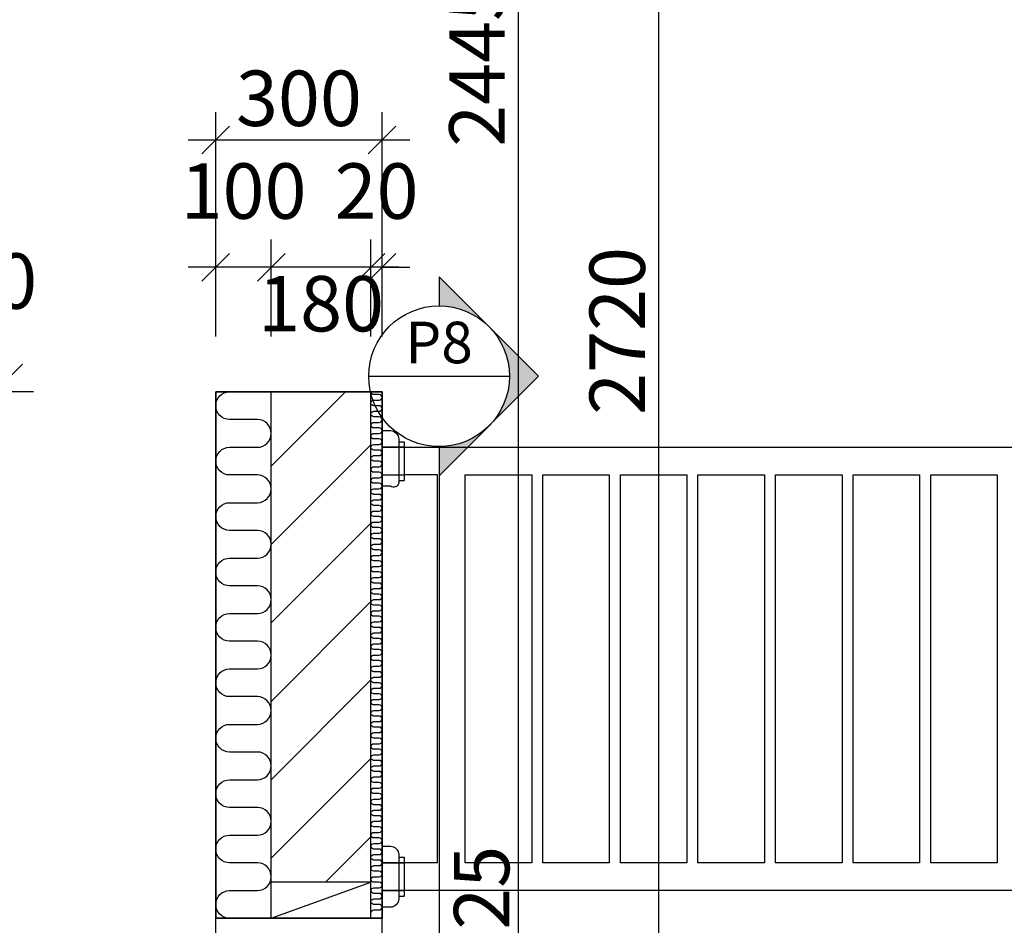
# Model space of a CAD drawing. Extents: x 1885471 to 2247724, y -787893 to -617842.
# Drawn here: x 2022031 to 2023808, y -677228 to -675594 of the extents above; entities that cross this region are included whole.
import ezdxf
from ezdxf.enums import TextEntityAlignment as Align

# ---------------------------------------------------------------- set-up
doc = ezdxf.new("R2010")
doc.units = 0
doc.header["$LTSCALE"] = 10
doc.linetypes.add('HIDDEN', pattern=[9.525, 6.35, -3.175])
doc.layers.get('Defpoints').update_dxf_attribs({"color": 6})
for name, color, linetype in [('A_G23_Zabradlie_F', 255, 'Continuous'), ('A_G2_Konstrukcia_F', 5, 'Continuous'), ('A_G2_Konstrukcia_H', 8, 'HIDDEN'), ('A_G2_Konstrukcia_X', 255, 'Continuous'), ('A_G34JP1_Izolacia Tepelna', 8, 'Continuous'), ('A_Z002_Dim', 4, 'Continuous'), ('A_Z005_Oznacenie Rez Detail Referencie', 1, 'Continuous'), ('A_Z450G2_Hatch Konstrukcia', 8, 'Continuous')]:
    doc.layers.add(name, color=color, linetype=linetype)
doc.layers.add('A_G2_Konstrukcia', color=1, linetype='Continuous', lineweight=35)
doc.layers.get('0').freeze()
doc.styles.add('Arial', font='arial.ttf')
doc.styles.get("Standard").update_dxf_attribs({"font": 'isocp.shx'})
doc.dimstyles.new('50', dxfattribs={"dimscale": 50, "dimtxt": 2, "dimasz": 1, "dimexe": 1, "dimexo": 2, "dimgap": 0.5, "dimtad": 1, "dimdec": 0, "dimzin": 12, "dimdsep": 46, "dimtxsty": 'Standard', "dimblk": 'OBLIQUE', "dimcen": 2, "dimdle": 1, "dimclrd": 256, "dimclre": 256, "dimclrt": 256, "dimadec": 0, "dimazin": 3, "dimtfac": 1, "dimtdec": 0, "dimtofl": 0, "dimtmove": 2, "dimatfit": 3, "dimldrblk": 'CLOSEDBLANK', "dimfxl": 4, "dimfxlon": 1, "dimtvp": 1, "dimtolj": 1, "dimtzin": 0, "dimarcsym": 0})

# ---------------------------------------------------------------- blocks, each defined once
blk = doc.blocks.new('*U216')
h = blk.add_hatch(color=256)
edge = h.paths.add_edge_path()
edge.add_line((0, -5.08), (0, -7.184))
edge.add_line((0, -7.184), (7.184, 0))
edge.add_line((7.184, 0), (0, 7.184))
edge.add_line((0, 7.184), (0, 5.08))
edge.add_arc((0, 0), 5.08, 270, 450, ccw=False)
for p, q in [((-5.08, 0), (5.08, 0)), ((0, -6.35), (0, -46.038))]:
    blk.add_line(p, q)
blk.add_lwpolyline([(0, -5.08), (0, -7.184), (7.184, 0), (0, 7.184), (0, 5.08, -1)], format="xyb", close=True)
blk.add_circle((0, 0), 5.08)
at = {"style": 'Arial', "flags": 8}
blk.add_attdef('CISLOREZU', text='', height=3, dxfattribs=at).set_placement((0, 0), align=Align.BOTTOM_CENTER)
blk.add_attdef('CISLOVYKRESU', text='', height=3, dxfattribs=at).set_placement((0, -0.897), align=Align.TOP_CENTER)
blk = doc.blocks.new('_Oblique')
at = {"color": 0, "linetype": 'ByBlock', "lineweight": -2}
blk.add_line((-0.5, -0.5), (0.5, 0.5), dxfattribs=at)
blk = doc.blocks.new('*D285')
at = {"layer": 'A_Z002_Dim', "linetype": 'ByBlock', "lineweight": -2}
for p, q in [((2020537.3, -679565.8), (2020537.3, -664033.8)), ((2020737.3, -664083.8), (2020487.3, -664083.8)), ((2020337.3, -679515.8), (2020587.3, -679515.8))]:
    blk.add_line(p, q, dxfattribs=at)
at = {"layer": 'Defpoints', "color": 0}
for p in [(2020537.3, -664083.8), (2031585, -664083.8), (2020215.5, -679515.8)]:
    blk.add_point(p, dxfattribs=at)
at = {"layer": 'A_Z002_Dim', "lineweight": -2, "xscale": 50, "yscale": 50, "zscale": 50}
for p, rotation in [((2020537.3, -664083.8), 90), ((2020537.3, -679515.8), 270)]:
    blk.add_blockref('_Oblique', p, dxfattribs=dict(at, rotation=rotation))
at = {"layer": 'A_Z002_Dim', "insert": (2020462.3, -671799.8), "char_height": 100, "attachment_point": 5, "rotation": 90}
blk.add_mtext('\\A1;15432', dxfattribs=at)
blk = doc.blocks.new('_ClosedBlank')
at = {"color": 0, "linetype": 'ByBlock', "lineweight": -2}
for p, q in [((-1, 0.167), (0, 0)), ((-1, 0.167), (-1, -0.167)), ((0, 0), (-1, -0.167))]:
    blk.add_line(p, q, dxfattribs=at)
blk = doc.blocks.new('*D356')
at = {"layer": 'A_Z002_Dim', "linetype": 'ByBlock', "lineweight": -2}
for p, q in [((2022931.3, -677465.8), (2022931.3, -677241.2)), ((2023131.3, -677291.2), (2022881.3, -677291.2)), ((2023131.3, -677415.8), (2022881.3, -677415.8))]:
    blk.add_line(p, q, dxfattribs=at)
at = {"layer": 'Defpoints', "color": 0}
for p in [(2022931.3, -677291.2), (2024210.1, -677291.2), (2024090.1, -677415.8)]:
    blk.add_point(p, dxfattribs=at)
at = {"layer": 'A_Z002_Dim', "lineweight": -2, "xscale": 50, "yscale": 50, "zscale": 50}
for p, rotation in [((2022931.3, -677291.2), 90), ((2022931.3, -677415.8), 270)]:
    blk.add_blockref('_Oblique', p, dxfattribs=dict(at, rotation=rotation))
at = {"layer": 'A_Z002_Dim', "insert": (2022864.7, -677198.5), "char_height": 100, "attachment_point": 5, "rotation": 90}
blk.add_mtext('\\A1;125', dxfattribs=at)
blk = doc.blocks.new('*D357')
at = {"layer": 'A_Z002_Dim', "linetype": 'ByBlock', "lineweight": -2}
for p, q in [((2022931.3, -677341.2), (2022931.3, -674795.8)), ((2023131.3, -674845.8), (2022881.3, -674845.8)), ((2023131.3, -677291.2), (2022881.3, -677291.2))]:
    blk.add_line(p, q, dxfattribs=at)
at = {"layer": 'Defpoints', "color": 0}
for p in [(2022931.3, -674845.8), (2023397.6, -674845.8), (2024210.1, -677291.2)]:
    blk.add_point(p, dxfattribs=at)
at = {"layer": 'A_Z002_Dim', "lineweight": -2, "xscale": 50, "yscale": 50, "zscale": 50}
for p, rotation in [((2022931.3, -674845.8), 90), ((2022931.3, -677291.2), 270)]:
    blk.add_blockref('_Oblique', p, dxfattribs=dict(at, rotation=rotation))
at = {"layer": 'A_Z002_Dim', "insert": (2022856.3, -675672), "char_height": 100, "attachment_point": 5, "rotation": 90}
blk.add_mtext('\\A1;2445', dxfattribs=at)
blk = doc.blocks.new('*D378')
at = {"layer": 'A_Z002_Dim', "linetype": 'ByBlock', "lineweight": -2}
for p, q in [((2023184.4, -677565.8), (2023184.4, -674745.8)), ((2023384.4, -674795.8), (2023134.4, -674795.8)), ((2023384.4, -677515.8), (2023134.4, -677515.8))]:
    blk.add_line(p, q, dxfattribs=at)
at = {"layer": 'Defpoints', "color": 0}
for p in [(2023184.4, -674795.8), (2024210.1, -674795.8), (2024210.1, -677515.8)]:
    blk.add_point(p, dxfattribs=at)
at = {"layer": 'A_Z002_Dim', "lineweight": -2, "xscale": 50, "yscale": 50, "zscale": 50}
for p, rotation in [((2023184.4, -674795.8), 90), ((2023184.4, -677515.8), 270)]:
    blk.add_blockref('_Oblique', p, dxfattribs=dict(at, rotation=rotation))
at = {"layer": 'A_Z002_Dim', "insert": (2023109.4, -676155.8), "char_height": 100, "attachment_point": 5, "rotation": 90}
blk.add_mtext('\\A1;2720', dxfattribs=at)
blk = doc.blocks.new('*D384')
at = {"layer": 'A_Z002_Dim', "linetype": 'ByBlock', "lineweight": -2}
for p, q in [((2021856, -679565.8), (2021856, -676215.8)), ((2022056, -676265.8), (2021806, -676265.8)), ((2021985.1, -679515.8), (2021806, -679515.8))]:
    blk.add_line(p, q, dxfattribs=at)
at = {"layer": 'Defpoints', "color": 0}
for p in [(2021856, -676265.8), (2022385.1, -676265.8), (2022085.1, -679515.8)]:
    blk.add_point(p, dxfattribs=at)
at = {"layer": 'A_Z002_Dim', "lineweight": -2, "xscale": 50, "yscale": 50, "zscale": 50}
for p, rotation in [((2021856, -676265.8), 90), ((2021856, -679515.8), 270)]:
    blk.add_blockref('_Oblique', p, dxfattribs=dict(at, rotation=rotation))
at = {"layer": 'A_Z002_Dim', "insert": (2021780.9, -677560.8), "char_height": 100, "attachment_point": 5, "rotation": 90}
blk.add_mtext('\\A1;3250', dxfattribs=at)
blk = doc.blocks.new('*D386')
at = {"layer": 'A_Z002_Dim', "linetype": 'ByBlock', "lineweight": -2}
for p, q in [((2021543.3, -677341.2), (2021543.3, -677165.8)), ((2021743.3, -677215.8), (2021493.3, -677215.8)), ((2021743.3, -677291.2), (2021493.3, -677291.2))]:
    blk.add_line(p, q, dxfattribs=at)
at = {"layer": 'Defpoints', "color": 0}
for p in [(2021543.3, -677215.8), (2022385.1, -677215.8), (2024210.1, -677291.2)]:
    blk.add_point(p, dxfattribs=at)
at = {"layer": 'A_Z002_Dim', "lineweight": -2, "xscale": 50, "yscale": 50, "zscale": 50}
for p, rotation in [((2021543.3, -677215.8), 90), ((2021543.3, -677291.2), 270)]:
    blk.add_blockref('_Oblique', p, dxfattribs=dict(at, rotation=rotation))
at = {"layer": 'A_Z002_Dim', "insert": (2021405.8, -677253.5), "char_height": 100, "attachment_point": 5, "rotation": 90}
blk.add_mtext('\\A1;75', dxfattribs=at)
blk = doc.blocks.new('*D387')
at = {"layer": 'A_Z002_Dim', "linetype": 'ByBlock', "lineweight": -2}
for p, q in [((2021543.3, -677265.8), (2021543.3, -676215.8)), ((2021743.3, -676265.8), (2021493.3, -676265.8)), ((2021743.3, -677215.8), (2021493.3, -677215.8))]:
    blk.add_line(p, q, dxfattribs=at)
at = {"layer": 'Defpoints', "color": 0}
for p in [(2021543.3, -676265.8), (2022385.1, -676265.8), (2022385.1, -677215.8)]:
    blk.add_point(p, dxfattribs=at)
at = {"layer": 'A_Z002_Dim', "lineweight": -2, "xscale": 50, "yscale": 50, "zscale": 50}
for p, rotation in [((2021543.3, -676265.8), 90), ((2021543.3, -677215.8), 270)]:
    blk.add_blockref('_Oblique', p, dxfattribs=dict(at, rotation=rotation))
at = {"layer": 'A_Z002_Dim', "insert": (2021468.3, -676740.8), "char_height": 100, "attachment_point": 5, "rotation": 90}
blk.add_mtext('\\A1;950', dxfattribs=at)
blk = doc.blocks.new('*D389')
at = {"layer": 'A_Z002_Dim', "linetype": 'ByBlock', "lineweight": -2}
for p, q in [((2021140.6, -677375.7), (2021140.6, -674795.8)), ((2021340.6, -674845.8), (2021090.6, -674845.8)), ((2021340.6, -677325.7), (2021090.6, -677325.7))]:
    blk.add_line(p, q, dxfattribs=at)
at = {"layer": 'Defpoints', "color": 0}
for p in [(2021140.6, -674845.8), (2022585.1, -674845.8), (2022484.7, -677325.7)]:
    blk.add_point(p, dxfattribs=at)
at = {"layer": 'A_Z002_Dim', "lineweight": -2, "xscale": 50, "yscale": 50, "zscale": 50}
for p, rotation in [((2021140.6, -674845.8), 90), ((2021140.6, -677325.7), 270)]:
    blk.add_blockref('_Oblique', p, dxfattribs=dict(at, rotation=rotation))
at = {"layer": 'A_Z002_Dim', "insert": (2021065.6, -676085.7), "char_height": 100, "attachment_point": 5, "rotation": 90}
blk.add_mtext('\\A1;2480', dxfattribs=at)
blk = doc.blocks.new('*D436')
at = {"layer": 'A_Z002_Dim', "linetype": 'ByBlock', "lineweight": -2}
for p, q in [((2020847.9, -679565.8), (2020847.9, -664884.3)), ((2021047.9, -664934.3), (2020797.9, -664934.3)), ((2021047.9, -679515.8), (2020797.9, -679515.8))]:
    blk.add_line(p, q, dxfattribs=at)
at = {"layer": 'Defpoints', "color": 0}
for p in [(2020847.9, -664934.3), (2023485.1, -664934.3), (2021150.3, -679515.8)]:
    blk.add_point(p, dxfattribs=at)
at = {"layer": 'A_Z002_Dim', "lineweight": -2, "xscale": 50, "yscale": 50, "zscale": 50}
for p, rotation in [((2020847.9, -664934.3), 90), ((2020847.9, -679515.8), 270)]:
    blk.add_blockref('_Oblique', p, dxfattribs=dict(at, rotation=rotation))
at = {"layer": 'A_Z002_Dim', "insert": (2020772.9, -672225), "char_height": 100, "attachment_point": 5, "rotation": 90}
blk.add_mtext('\\A1;14581', dxfattribs=at)
blk = doc.blocks.new('*D1078')
at = {"layer": 'A_Z002_Dim', "linetype": 'ByBlock', "lineweight": -2}
for p, q in [((2022385.1, -676011), (2022385.1, -675761)), ((2022685.1, -676011), (2022685.1, -675761)), ((2022335.1, -675811), (2022735.1, -675811))]:
    blk.add_line(p, q, dxfattribs=at)
at = {"layer": 'Defpoints', "color": 0}
for p in [(2022685.1, -675811), (2022385.1, -676265.8), (2022685.1, -676265.8)]:
    blk.add_point(p, dxfattribs=at)
at = {"layer": 'A_Z002_Dim', "lineweight": -2, "xscale": 50, "yscale": 50, "zscale": 50, "rotation": 180}
blk.add_blockref('_Oblique', (2022385.1, -675811), dxfattribs=at)
at = {"layer": 'A_Z002_Dim', "lineweight": -2, "xscale": 50, "yscale": 50, "zscale": 50}
blk.add_blockref('_Oblique', (2022685.1, -675811), dxfattribs=at)
at = {"layer": 'A_Z002_Dim', "insert": (2022535.1, -675736), "char_height": 100, "attachment_point": 5}
blk.add_mtext('\\A1;300', dxfattribs=at)
blk = doc.blocks.new('*D1079')
at = {"layer": 'A_Z002_Dim', "linetype": 'ByBlock', "lineweight": -2}
for p, q in [((2022665.1, -676165.8), (2022665.1, -675990.9)), ((2022685.1, -676165.8), (2022685.1, -675990.9)), ((2022665.1, -676040.9), (2022615.1, -676040.9)), ((2022685.1, -676040.9), (2022735.1, -676040.9))]:
    blk.add_line(p, q, dxfattribs=at)
at = {"layer": 'Defpoints', "color": 0}
for p in [(2022665.1, -676040.9), (2022665.1, -676265.8), (2022685.1, -676265.8)]:
    blk.add_point(p, dxfattribs=at)
at = {"layer": 'A_Z002_Dim', "lineweight": -2, "xscale": 50, "yscale": 50, "zscale": 50}
blk.add_blockref('_Oblique', (2022665.1, -676040.9), dxfattribs=at)
at = {"layer": 'A_Z002_Dim', "lineweight": -2, "xscale": 50, "yscale": 50, "zscale": 50, "rotation": 180}
blk.add_blockref('_Oblique', (2022685.1, -676040.9), dxfattribs=at)
at = {"layer": 'A_Z002_Dim', "insert": (2022675.1, -675903.4), "char_height": 100, "attachment_point": 5}
blk.add_mtext('\\A1;20', dxfattribs=at)
blk = doc.blocks.new('*D1080')
at = {"layer": 'A_Z002_Dim', "linetype": 'ByBlock', "lineweight": -2}
for p, q in [((2022485.1, -676165.8), (2022485.1, -675990.9)), ((2022665.1, -676165.8), (2022665.1, -675990.9)), ((2022715.1, -676040.9), (2022435.1, -676040.9))]:
    blk.add_line(p, q, dxfattribs=at)
at = {"layer": 'Defpoints', "color": 0}
for p in [(2022485.1, -676040.9), (2022485.1, -676265.8), (2022665.1, -676265.8)]:
    blk.add_point(p, dxfattribs=at)
at = {"layer": 'A_Z002_Dim', "lineweight": -2, "xscale": 50, "yscale": 50, "zscale": 50, "rotation": 180}
blk.add_blockref('_Oblique', (2022485.1, -676040.9), dxfattribs=at)
at = {"layer": 'A_Z002_Dim', "lineweight": -2, "xscale": 50, "yscale": 50, "zscale": 50}
blk.add_blockref('_Oblique', (2022665.1, -676040.9), dxfattribs=at)
at = {"layer": 'A_Z002_Dim', "insert": (2022575.1, -676106.7), "char_height": 100, "attachment_point": 5}
blk.add_mtext('\\A1;180', dxfattribs=at)
blk = doc.blocks.new('*D1081')
at = {"layer": 'A_Z002_Dim', "linetype": 'ByBlock', "lineweight": -2}
for p, q in [((2022385.1, -676165.8), (2022385.1, -675990.9)), ((2022485.1, -676165.8), (2022485.1, -675990.9)), ((2022535.1, -676040.9), (2022335.1, -676040.9))]:
    blk.add_line(p, q, dxfattribs=at)
at = {"layer": 'Defpoints', "color": 0}
for p in [(2022385.1, -676040.9), (2022385.1, -676265.8), (2022485.1, -676265.8)]:
    blk.add_point(p, dxfattribs=at)
at = {"layer": 'A_Z002_Dim', "lineweight": -2, "xscale": 50, "yscale": 50, "zscale": 50, "rotation": 180}
blk.add_blockref('_Oblique', (2022385.1, -676040.9), dxfattribs=at)
at = {"layer": 'A_Z002_Dim', "lineweight": -2, "xscale": 50, "yscale": 50, "zscale": 50}
blk.add_blockref('_Oblique', (2022485.1, -676040.9), dxfattribs=at)
at = {"layer": 'A_Z002_Dim', "insert": (2022435.1, -675903.4), "char_height": 100, "attachment_point": 5}
blk.add_mtext('\\A1;100', dxfattribs=at)

msp = doc.modelspace()

# ---------------------------------------------------------------- hatches: boundary and pattern name
at = {"layer": 'A_Z450G2_Hatch Konstrukcia'}
h = msp.add_hatch(dxfattribs=at)
h.set_pattern_fill('ZEMINA', color=256, scale=50, style=0)
h.set_pattern_definition([(45, (0, 0), (-70.710678, 70.710678), [])])
h.paths.add_polyline_path([(2022665.1, -676265.8), (2022485.1, -676265.8), (2022485.1, -677150.8), (2022665.1, -677150.8), (2022665.1, -677145.8, -0.001847), (2022665.1, -677145.7)])

# ---------------------------------------------------------------- linework, layer by layer
at = {"layer": 'A_G23_Zabradlie_F'}
for p, q in [((2022685.1, -676365.8), (2024085.1, -676365.8)), ((2022715.1, -676355.8), (2022725.1, -676355.8)), ((2022685.1, -676415.8), (2022725.1, -676415.8)), ((2022715.1, -676425.8), (2022725.1, -676425.8)), ((2022785.1, -676415.8), (2022725.1, -676415.8)), ((2022785.1, -677115.8), (2022785.1, -676415.8)), ((2022685.1, -677115.8), (2022725.1, -677115.8)), ((2022715.1, -677105.8), (2022725.1, -677105.8)), ((2022785.1, -677115.8), (2022725.1, -677115.8)), ((2024045.1, -677165.8), (2022685.1, -677165.8)), ((2022715.1, -677175.8), (2022725.1, -677175.8))]:
    msp.add_line(p, q, dxfattribs=at)
for points in [[(2022685.1, -676335.8), (2022700.1, -676335.8, -0.414214), (2022715.1, -676350.8), (2022715.1, -676430.8, -0.555726), (2022700.1, -676435.8), (2022685.1, -676435.8)], [(2022685.1, -677085.8), (2022700.1, -677085.8, -0.414214), (2022715.1, -677100.8), (2022715.1, -677180.8, -0.414214), (2022700.1, -677195.8), (2022685.1, -677195.8)]]:
    msp.add_lwpolyline(points, format="xyb", dxfattribs=at)
for points in [[(2022725.1, -676355.8), (2022725.1, -676425.8)], [(2022725.1, -677105.8), (2022725.1, -677175.8)]]:
    msp.add_lwpolyline(points, dxfattribs=at)
for points in [[(2022835.1, -676415.8), (2022955.1, -676415.8), (2022955.1, -677115.8), (2022835.1, -677115.8)], [(2022975.1, -676415.8), (2023095.1, -676415.8), (2023095.1, -677115.8), (2022975.1, -677115.8)], [(2023115.1, -676415.8), (2023235.1, -676415.8), (2023235.1, -677115.8), (2023115.1, -677115.8)], [(2023255.1, -676415.8), (2023375.1, -676415.8), (2023375.1, -677115.8), (2023255.1, -677115.8)], [(2023395.1, -676415.8), (2023515.1, -676415.8), (2023515.1, -677115.8), (2023395.1, -677115.8)], [(2023535.1, -676415.8), (2023655.1, -676415.8), (2023655.1, -677115.8), (2023535.1, -677115.8)], [(2023675.1, -676415.8), (2023795.1, -676415.8), (2023795.1, -677115.8), (2023675.1, -677115.8)]]:
    msp.add_lwpolyline(points, close=True, dxfattribs=at)
at = {"layer": 'A_G2_Konstrukcia'}
for p, q in [((2022685.1, -676265.8), (2022385.1, -676265.8)), ((2022385.1, -677215.8), (2022385.1, -676265.8)), ((2022685.1, -676265.8), (2022685.1, -677215.8)), ((2022385.1, -677215.8), (2022685.1, -677215.8))]:
    msp.add_line(p, q, dxfattribs=at)
at = {"layer": 'A_G2_Konstrukcia_F'}
for p, q in [((2022385.1, -677367.3), (2022385.1, -677215.8)), ((2022685.1, -677338.2), (2022685.1, -677215.8))]:
    msp.add_line(p, q, dxfattribs=at)
at = {"layer": 'A_G2_Konstrukcia_H'}
for p, q in [((2022725.1, -676365.8), (2022685.1, -676365.8)), ((2022685.1, -676365.8), (2022725.1, -676365.8)), ((2022685.1, -676365.8), (2022725.1, -676365.8)), ((2022685.1, -676415.8), (2022725.1, -676415.8)), ((2022725.1, -677115.8), (2022685.1, -677115.8)), ((2022685.1, -677115.8), (2022725.1, -677115.8)), ((2022685.1, -677115.8), (2022725.1, -677115.8)), ((2022685.1, -677165.8), (2022725.1, -677165.8))]:
    msp.add_line(p, q, dxfattribs=at)
at = {"layer": 'A_G2_Konstrukcia_X'}
for p, q in [((2022485.1, -677215.8), (2022485.1, -676265.8)), ((2022665.1, -677215.8), (2022665.1, -676265.8)), ((2022485.1, -677215.8), (2022665.1, -677150.8)), ((2022665.1, -677150.8), (2022485.1, -677150.8)), ((2022685.1, -677215.8), (2022685.1, -677150.8))]:
    msp.add_line(p, q, dxfattribs=at)
at = {"layer": 'A_G34JP1_Izolacia Tepelna'}
for points in [[(2022410.1, -677215.8, -1), (2022410.1, -677165.8), (2022460.1, -677165.8, 1), (2022460.1, -677115.8), (2022410.1, -677115.8, -1), (2022410.1, -677065.8), (2022460.1, -677065.8, 1), (2022460.1, -677015.8), (2022410.1, -677015.8, -1), (2022410.1, -676965.8), (2022460.1, -676965.8, 1), (2022460.1, -676915.8), (2022410.1, -676915.8, -1), (2022410.1, -676865.8), (2022460.1, -676865.8, 1), (2022460.1, -676815.8), (2022410.1, -676815.8, -1), (2022410.1, -676765.8), (2022460.1, -676765.8, 1), (2022460.1, -676715.8), (2022410.1, -676715.8, -1), (2022410.1, -676665.8), (2022460.1, -676665.8, 1), (2022460.1, -676615.8), (2022410.1, -676615.8, -1), (2022410.1, -676565.8), (2022460.1, -676565.8, 1), (2022460.1, -676515.8), (2022410.1, -676515.8, -1), (2022410.1, -676465.8), (2022460.1, -676465.8, 1), (2022460.1, -676415.8), (2022410.1, -676415.8, -1), (2022410.1, -676365.8), (2022460.1, -676365.8, 1), (2022460.1, -676315.8), (2022410.1, -676315.8, -0.999998), (2022410.1, -676265.8, -0.999998)], [(2022670.1, -677150.8, -1), (2022670.1, -677140.8), (2022680.1, -677140.8, 1), (2022680.1, -677130.8), (2022670.1, -677130.8, -1), (2022670.1, -677120.8), (2022680.1, -677120.8, 1), (2022680.1, -677110.8), (2022670.1, -677110.8, -1), (2022670.1, -677100.8), (2022680.1, -677100.8, 1), (2022680.1, -677090.8), (2022670.1, -677090.8, -1), (2022670.1, -677080.8), (2022680.1, -677080.8, 1), (2022680.1, -677070.8), (2022670.1, -677070.8, -1), (2022670.1, -677060.8), (2022680.1, -677060.8, 1), (2022680.1, -677050.8), (2022670.1, -677050.8, -1), (2022670.1, -677040.8), (2022680.1, -677040.8, 1), (2022680.1, -677030.8), (2022670.1, -677030.8, -1), (2022670.1, -677020.8), (2022680.1, -677020.8, 1), (2022680.1, -677010.8), (2022670.1, -677010.8, -1), (2022670.1, -677000.8), (2022680.1, -677000.8, 1), (2022680.1, -676990.8), (2022670.1, -676990.8, -1), (2022670.1, -676980.8), (2022680.1, -676980.8, 1), (2022680.1, -676970.8), (2022670.1, -676970.8, -1), (2022670.1, -676960.8), (2022680.1, -676960.8, 1), (2022680.1, -676950.8), (2022670.1, -676950.8, -1), (2022670.1, -676940.8), (2022680.1, -676940.8, 1), (2022680.1, -676930.8), (2022670.1, -676930.8, -1), (2022670.1, -676920.8), (2022680.1, -676920.8, 1), (2022680.1, -676910.8), (2022670.1, -676910.8, -1), (2022670.1, -676900.8), (2022680.1, -676900.8, 1), (2022680.1, -676890.8), (2022670.1, -676890.8, -1), (2022670.1, -676880.8), (2022680.1, -676880.8, 1), (2022680.1, -676870.8), (2022670.1, -676870.8, -1), (2022670.1, -676860.8), (2022680.1, -676860.8, 1), (2022680.1, -676850.8), (2022670.1, -676850.8, -1), (2022670.1, -676840.8), (2022680.1, -676840.8, 1), (2022680.1, -676830.8), (2022670.1, -676830.8, -1), (2022670.1, -676820.8), (2022680.1, -676820.8, 1), (2022680.1, -676810.8), (2022670.1, -676810.8, -1), (2022670.1, -676800.8), (2022680.1, -676800.8, 1), (2022680.1, -676790.8), (2022670.1, -676790.8, -1), (2022670.1, -676780.8), (2022680.1, -676780.8, 1), (2022680.1, -676770.8), (2022670.1, -676770.8, -1), (2022670.1, -676760.8), (2022680.1, -676760.8, 1), (2022680.1, -676750.8), (2022670.1, -676750.8, -1), (2022670.1, -676740.8), (2022680.1, -676740.8, 1), (2022680.1, -676730.8), (2022670.1, -676730.8, -1), (2022670.1, -676720.8), (2022680.1, -676720.8, 1), (2022680.1, -676710.8), (2022670.1, -676710.8, -1), (2022670.1, -676700.8), (2022680.1, -676700.8, 1), (2022680.1, -676690.8), (2022670.1, -676690.8, -1), (2022670.1, -676680.8), (2022680.1, -676680.8, 1), (2022680.1, -676670.8), (2022670.1, -676670.8, -1), (2022670.1, -676660.8), (2022680.1, -676660.8, 1), (2022680.1, -676650.8), (2022670.1, -676650.8, -1), (2022670.1, -676640.8), (2022680.1, -676640.8, 1), (2022680.1, -676630.8), (2022670.1, -676630.8, -1), (2022670.1, -676620.8), (2022680.1, -676620.8, 1), (2022680.1, -676610.8), (2022670.1, -676610.8, -1), (2022670.1, -676600.8), (2022680.1, -676600.8, 1), (2022680.1, -676590.8), (2022670.1, -676590.8, -1), (2022670.1, -676580.8), (2022680.1, -676580.8, 1), (2022680.1, -676570.8), (2022670.1, -676570.8, -1), (2022670.1, -676560.8), (2022680.1, -676560.8, 1), (2022680.1, -676550.8), (2022670.1, -676550.8, -1), (2022670.1, -676540.8), (2022680.1, -676540.8, 1), (2022680.1, -676530.8), (2022670.1, -676530.8, -1), (2022670.1, -676520.8), (2022680.1, -676520.8, 1), (2022680.1, -676510.8), (2022670.1, -676510.8, -1), (2022670.1, -676500.8), (2022680.1, -676500.8, 1), (2022680.1, -676490.8), (2022670.1, -676490.8, -1), (2022670.1, -676480.8), (2022680.1, -676480.8, 1), (2022680.1, -676470.8), (2022670.1, -676470.8, -1), (2022670.1, -676460.8), (2022680.1, -676460.8, 1), (2022680.1, -676450.8), (2022670.1, -676450.8, -1), (2022670.1, -676440.8), (2022680.1, -676440.8, 1), (2022680.1, -676430.8), (2022670.1, -676430.8, -1), (2022670.1, -676420.8), (2022680.1, -676420.8, 1), (2022680.1, -676410.8), (2022670.1, -676410.8, -1), (2022670.1, -676400.8), (2022680.1, -676400.8, 1), (2022680.1, -676390.8), (2022670.1, -676390.8, -1), (2022670.1, -676380.8), (2022680.1, -676380.8, 1), (2022680.1, -676370.8), (2022670.1, -676370.8, -1), (2022670.1, -676360.8), (2022680.1, -676360.8, 1), (2022680.1, -676350.8), (2022670.1, -676350.8, -1), (2022670.1, -676340.8), (2022680.1, -676340.8, 1), (2022680.1, -676330.8), (2022670.1, -676330.8, -1), (2022670.1, -676320.8), (2022680.1, -676320.8, 1), (2022680.1, -676310.8), (2022670.1, -676310.8, -1), (2022670.1, -676300.8), (2022680.1, -676300.8, 1), (2022680.1, -676290.8), (2022670.1, -676290.8, -1), (2022670.1, -676280.8), (2022680.1, -676280.8, 1), (2022680.1, -676270.8), (2022670.1, -676270.8, -0.414214), (2022665.1, -676265.8, -0.414214)], [(2022665.1, -677205.8, -0.414978), (2022670.1, -677200.8), (2022680.1, -677200.8, 1), (2022680.1, -677190.8), (2022670.1, -677190.8, -1), (2022670.1, -677180.8), (2022680.1, -677180.8, 1), (2022680.1, -677170.8), (2022670.1, -677170.8, -1), (2022670.1, -677160.8), (2022680.1, -677160.8, 1), (2022680.1, -677150.8), (2022670.1, -677150.8, -1), (2022670.1, -677140.8), (2022680.1, -677140.8, 1), (2022680.1, -677130.8), (2022670.1, -677130.8)]]:
    msp.add_lwpolyline(points, format="xyb", dxfattribs=at)
at = {"layer": 'A_Z002_Dim'}
msp.add_lwpolyline([(2022036.3, -676215.8), (2021986.3, -676265.8), (2021936.3, -676215.8), (2021986.3, -676265.8), (2021986.3, -676140.8), (2021546.3, -676140.8)], dxfattribs=at)

# ---------------------------------------------------------------- block references
at = {"layer": 'A_Z005_Oznacenie Rez Detail Referencie', "color": 3}
ref = msp.add_blockref('*U216', (2022788, -676237.6), dxfattribs=dict(at, xscale=25, yscale=25, zscale=25))
ref.add_attrib('CISLOREZU', 'P8', dxfattribs={"layer": '0', "height": 75, "style": 'Arial', "flags": 8}).set_placement((2022788, -676237.6), align=Align.BOTTOM_CENTER)

# ---------------------------------------------------------------- texts
at = {"layer": 'A_Z002_Dim'}
msp.add_text('+1.150', height=100, dxfattribs=at).set_placement((2021646.2, -676115.8))

# ---------------------------------------------------------------- dimensions: what is measured, and where the dimension line sits
for base, p1, p2, picture, middle in [((2020537.3, -664083.8), (2020215.5, -679515.8), (2031585, -664083.8), '*D285', (2020462.3, -671799.8)), ((2020847.9037, -664934.2743), (2021150.3095, -679515.7538), (2023485.0732, -664934.2743), '*D436', (2020772.9037, -672225.014)), ((2023184.4, -674795.8), (2024210.1, -677515.8), (2024210.1, -674795.8), '*D378', (2023109.4, -676155.8)), ((2021140.6, -674845.8), (2022484.7, -677325.7), (2022585.1, -674845.8), '*D389', (2021065.6, -676085.7)), ((2021543.3, -676265.8), (2022385.1, -677215.8), (2022385.1, -676265.8), '*D387', (2021468.3, -676740.8)), ((2021543.3, -677215.8), (2024210.1, -677291.2), (2022385.1, -677215.8), '*D386', (2021405.8, -677253.5))]:
    dim = msp.add_linear_dim(base=base, p1=p1, p2=p2, angle=90, dimstyle='50', dxfattribs=at)
    dim.commit()
    dim.dimension.update_dxf_attribs({"geometry": picture, "text_midpoint": middle})
for base, p1, p2, picture, middle in [((2022931.3, -674845.8), (2024210.1, -677291.2), (2023397.6, -674845.8), '*D357', (2022856.3, -675672)), ((2021856, -676265.8), (2022085.1, -679515.8), (2022385.1, -676265.8), '*D384', (2021780.9, -677560.8)), ((2022931.3, -677291.2), (2024090.1, -677415.8), (2024210.1, -677291.2), '*D356', (2022864.7, -677198.5))]:
    dim = msp.add_linear_dim(base=base, p1=p1, p2=p2, angle=90, dimstyle='50', dxfattribs=at)
    dim.commit()
    dim.dimension.update_dxf_attribs({"geometry": picture, "text_midpoint": middle, "dimtype": 160})
for base, p1, p2, picture, middle in [((2022685.1, -675811), (2022385.1, -676265.8), (2022685.1, -676265.8), '*D1078', (2022535.1, -675736)), ((2022385.1, -676040.9), (2022485.1, -676265.8), (2022385.1, -676265.8), '*D1081', (2022435.1, -675903.4)), ((2022665.1, -676040.9), (2022685.1, -676265.8), (2022665.1, -676265.8), '*D1079', (2022675.1, -675903.4))]:
    dim = msp.add_linear_dim(base=base, p1=p1, p2=p2, dimstyle='50', dxfattribs=at)
    dim.commit()
    dim.dimension.update_dxf_attribs({"geometry": picture, "text_midpoint": middle})
dim = msp.add_linear_dim(base=(2022485.1, -676040.9), p1=(2022665.1, -676265.8), p2=(2022485.1, -676265.8), dimstyle='50', dxfattribs=at)
dim.commit()
dim.dimension.update_dxf_attribs({"geometry": '*D1080', "text_midpoint": (2022575.1, -676106.7), "dimtype": 160})

doc.saveas('drawing.dxf')
